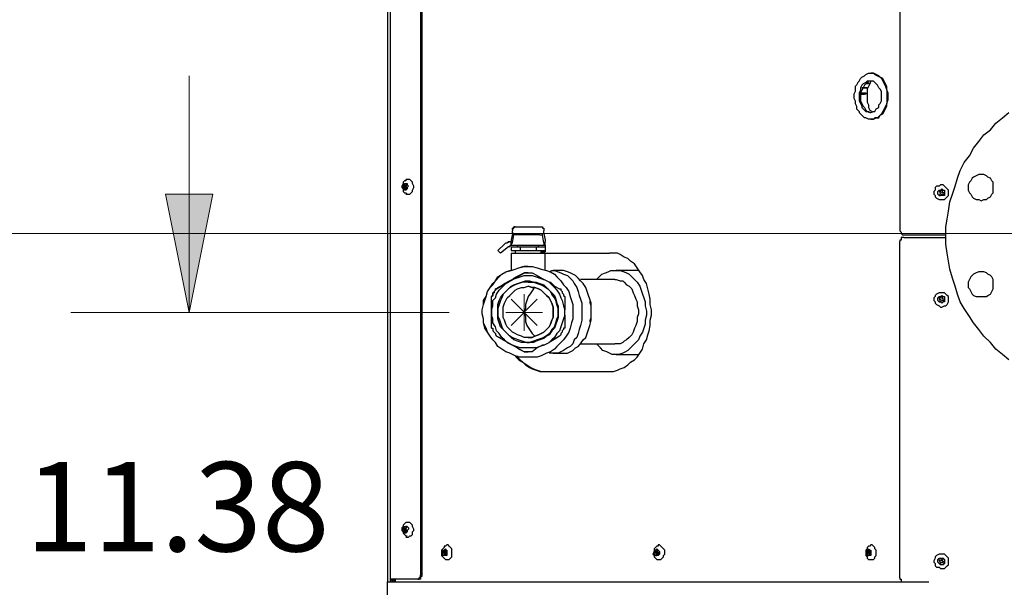
# Model space of a CAD drawing. Units: inches. Extents: x 0.5 to 10.7, y 1.8 to 6.7.
# Drawn here: x 4.7 to 5.7, y 3 to 3.6 of the extents above; entities that cross this region are included whole.
import ezdxf

# ---------------------------------------------------------------- set-up
doc = ezdxf.new("R2010")
doc.units = ezdxf.units.IN
doc.header["$MEASUREMENT"] = 0
doc.layers.add('Layer 1', color=7, linetype='Continuous')

msp = doc.modelspace()

# ---------------------------------------------------------------- hatches: boundary and pattern name
at = {"layer": 'Layer 1', "true_color": 0xffffff}
h = msp.add_hatch(color=7, dxfattribs=at)
h.dxf.hatch_style = 2
h.paths.add_polyline_path([(8.5486, 6.5444), (8.4236, 6.5194), (8.4236, 6.5694)])
h.paths.add_polyline_path([(8.8653, 6.5444), (8.9903, 6.5694), (8.9903, 6.5194)])
h.paths.add_polyline_path([(8.5486, 2.4986), (8.4236, 2.4736), (8.4236, 2.5236)])
h.paths.add_polyline_path([(9.0042, 2.4986), (9.1292, 2.5236), (9.1292, 2.4736)])
h.paths.add_polyline_path([(8.5486, 2.1542), (8.6736, 2.1792), (8.6736, 2.1292)])
h.paths.add_polyline_path([(9.8181, 2.1542), (9.6931, 2.1292), (9.6931, 2.1792)])
h.paths.add_polyline_path([(8.3014, 3.4542), (8.3264, 3.3292), (8.2764, 3.3292)])
h.paths.add_polyline_path([(8.3014, 2.7278), (8.2764, 2.8528), (8.3264, 2.8528)])
h.paths.add_polyline_path([(7.9611, 5.6597), (7.9861, 5.5347), (7.9361, 5.5347)])
h.paths.add_polyline_path([(7.9611, 2.7278), (7.9361, 2.8528), (7.9861, 2.8528)])
h.paths.add_polyline_path([(10.5944, 5.3444), (10.6194, 5.2194), (10.5694, 5.2194)])
h.paths.add_polyline_path([(10.5944, 2.7278), (10.5694, 2.8528), (10.6194, 2.8528)])
h.paths.add_polyline_path([(10.2625, 3.8611), (10.2875, 3.7361), (10.2375, 3.7361)])
h.paths.add_polyline_path([(10.2625, 2.7278), (10.2375, 2.8528), (10.2875, 2.8528)])
h.paths.add_polyline_path([(4.8569, 2.9333), (4.8819, 2.8083), (4.8319, 2.8083)])
h.paths.add_polyline_path([(4.8569, 3.3389), (4.8319, 3.4639), (4.8819, 3.4639)])
h.paths.add_polyline_path([(4.4236, 2.9333), (4.4486, 2.8083), (4.3986, 2.8083)])
h.paths.add_polyline_path([(4.4236, 3.4222), (4.3986, 3.5472), (4.4486, 3.5472)])
h.paths.add_polyline_path([(4.1611, 2.9333), (4.1361, 3.0583), (4.1861, 3.0583)])
h.paths.add_polyline_path([(4.1611, 5.2), (4.1861, 5.075), (4.1361, 5.075)])

# ---------------------------------------------------------------- linework, layer by layer
at = {"layer": 'Layer 1', "color": 7, "lineweight": 25, "true_color": 0xffffff}
for points in [[(5.0667, 5.7083), (5.0667, 3.0542)], [(5.0694, 5.7069), (5.0694, 3.0569)], [(5.1014, 5.4056), (5.1014, 3.0611)], [(5.1028, 5.4028), (5.1028, 3.0611)], [(5.6083, 4.3042), (5.6083, 3.425)], [(5.5653, 3.5833), (5.5667, 3.5861), (5.5681, 3.5875), (5.5708, 3.5889), (5.5722, 3.5903), (5.575, 3.5917), (5.5778, 3.5917), (5.5806, 3.5917), (5.5819, 3.5903), (5.5847, 3.5889), (5.5875, 3.5875), (5.5889, 3.5861), (5.5903, 3.5833), (5.5917, 3.5806), (5.5931, 3.5778), (5.5944, 3.5736), (5.5944, 3.5708), (5.5944, 3.5667), (5.5944, 3.5639), (5.5944, 3.5597), (5.5931, 3.5569), (5.5917, 3.5542), (5.5903, 3.5514), (5.5889, 3.5486), (5.5875, 3.5472), (5.5847, 3.5444), (5.5819, 3.5444), (5.5806, 3.5431), (5.5778, 3.5431), (5.575, 3.5431), (5.5722, 3.5444), (5.5708, 3.5444), (5.5681, 3.5472), (5.5667, 3.5486), (5.5653, 3.55)], [(5.5792, 3.5917), (5.5778, 3.5917)], [(5.5944, 3.5569), (5.5944, 3.5597), (5.5958, 3.5639), (5.5958, 3.5667), (5.5958, 3.5708), (5.5944, 3.5736), (5.5944, 3.5778), (5.5931, 3.5806), (5.5917, 3.5833), (5.5903, 3.5861), (5.5875, 3.5875), (5.5861, 3.5889), (5.5833, 3.5903), (5.5806, 3.5917), (5.5792, 3.5917)], [(5.5653, 3.5833), (5.5639, 3.5819), (5.5625, 3.5792), (5.5611, 3.5778)], [(5.5875, 3.5597), (5.5889, 3.5625), (5.5889, 3.5653), (5.5889, 3.5694), (5.5889, 3.5722), (5.5875, 3.575), (5.5861, 3.5764), (5.5847, 3.5792), (5.5833, 3.5806), (5.5819, 3.5819), (5.5806, 3.5833), (5.5778, 3.5833), (5.5764, 3.5833), (5.5736, 3.5833), (5.5722, 3.5819), (5.5694, 3.5806), (5.5681, 3.5792), (5.5667, 3.5764), (5.5667, 3.5736), (5.5653, 3.5708), (5.5653, 3.5681), (5.5653, 3.5653), (5.5653, 3.5625), (5.5667, 3.5597), (5.5681, 3.5569), (5.5681, 3.5556), (5.5708, 3.5528), (5.5722, 3.5514), (5.5736, 3.5514), (5.5764, 3.55), (5.5778, 3.55), (5.5806, 3.5514), (5.5819, 3.5514), (5.5833, 3.5542), (5.5861, 3.5556), (5.5861, 3.5583), (5.5875, 3.5597)], [(5.5778, 3.5833), (5.5778, 3.5833), (5.575, 3.5833), (5.5736, 3.5819), (5.5722, 3.5806), (5.5708, 3.5792), (5.5694, 3.5764), (5.5681, 3.5736), (5.5667, 3.5708), (5.5667, 3.5681), (5.5667, 3.5653), (5.5667, 3.5625), (5.5681, 3.5597), (5.5694, 3.5569), (5.5708, 3.5556), (5.5722, 3.5528), (5.5736, 3.5514), (5.575, 3.5514), (5.5778, 3.55)], [(5.5722, 3.5819), (5.575, 3.5819)], [(5.5792, 3.5833), (5.5778, 3.5833), (5.5764, 3.5806), (5.575, 3.5778), (5.5736, 3.575), (5.5736, 3.5708), (5.5736, 3.5681), (5.5736, 3.5653), (5.5736, 3.5611), (5.575, 3.5583), (5.575, 3.5556), (5.5764, 3.5528), (5.5792, 3.5514), (5.5792, 3.55)], [(5.575, 3.5819), (5.5736, 3.5819)], [(5.575, 3.5819), (5.575, 3.5819), (5.575, 3.5806)], [(5.575, 3.5819), (5.575, 3.5819)], [(5.5611, 3.5778), (5.5611, 3.575), (5.5611, 3.5722), (5.5597, 3.5694), (5.5597, 3.5653), (5.5611, 3.5625), (5.5611, 3.5597), (5.5625, 3.5569), (5.5625, 3.5542), (5.5653, 3.5514), (5.5653, 3.55)], [(5.5667, 3.5708), (5.5722, 3.5708)], [(5.5681, 3.5764), (5.5722, 3.5764)], [(5.5722, 3.5764), (5.5681, 3.5764)], [(5.5722, 3.5764), (5.5708, 3.5764)], [(5.5708, 3.5708), (5.5708, 3.5708), (5.5708, 3.5694)], [(5.575, 3.5806), (5.5722, 3.5806)], [(5.5722, 3.5764), (5.5722, 3.5764)], [(5.5722, 3.5708), (5.5722, 3.5708), (5.5722, 3.5694)], [(5.5722, 3.5694), (5.5667, 3.5694)], [(5.5667, 3.5694), (5.5708, 3.5694)], [(5.5792, 3.5431), (5.5792, 3.5431), (5.5806, 3.5431), (5.5833, 3.5444), (5.5861, 3.5444), (5.5875, 3.5472), (5.5903, 3.5486), (5.5917, 3.5514), (5.5931, 3.5542), (5.5944, 3.5569)], [(5.5778, 3.5431), (5.5792, 3.5431)], [(5.6569, 3.4194), (5.6569, 3.4292), (5.6583, 3.4375), (5.6597, 3.4458), (5.6611, 3.4556), (5.6639, 3.4639), (5.6667, 3.4722), (5.6694, 3.4806), (5.6722, 3.4889), (5.6764, 3.4972), (5.6819, 3.5042), (5.6861, 3.5125), (5.6917, 3.5194), (5.6972, 3.5264), (5.7042, 3.5319), (5.7097, 3.5389), (5.7167, 3.5444), (5.7236, 3.55)], [(5.0861, 3.4792), (5.0861, 3.4778), (5.0847, 3.4778), (5.0833, 3.4764), (5.0833, 3.475), (5.0819, 3.4722), (5.0819, 3.4708), (5.0833, 3.4694), (5.0833, 3.4667), (5.0847, 3.4653), (5.0861, 3.4653), (5.0875, 3.4639)], [(5.0931, 3.4681), (5.0944, 3.4708), (5.0944, 3.4722), (5.0931, 3.475), (5.0931, 3.4764), (5.0917, 3.4778), (5.0903, 3.4792), (5.0889, 3.4792), (5.0875, 3.4792), (5.0861, 3.4792)], [(5.6847, 3.4611), (5.6861, 3.4597), (5.6889, 3.4583), (5.6917, 3.4583), (5.6944, 3.4569), (5.6972, 3.4583), (5.7, 3.4583), (5.7014, 3.4597), (5.7042, 3.4611), (5.7056, 3.4639), (5.7069, 3.4653), (5.7069, 3.4681), (5.7069, 3.4708), (5.7069, 3.4736), (5.7069, 3.4764), (5.7056, 3.4778), (5.7042, 3.4806), (5.7014, 3.4819), (5.7, 3.4833), (5.6972, 3.4847), (5.6944, 3.4847), (5.6917, 3.4847), (5.6889, 3.4833), (5.6861, 3.4819), (5.6847, 3.4806), (5.6833, 3.4778), (5.6819, 3.4764), (5.6806, 3.4736), (5.6806, 3.4708), (5.6806, 3.4681), (5.6819, 3.4653), (5.6833, 3.4639), (5.6847, 3.4611)], [(5.0875, 3.4708), (5.0875, 3.4694), (5.0861, 3.4681), (5.0847, 3.4681), (5.0847, 3.4694), (5.0833, 3.4708), (5.0833, 3.4722), (5.0833, 3.4736), (5.0847, 3.4736), (5.0847, 3.475), (5.0861, 3.475), (5.0875, 3.475), (5.0875, 3.4736), (5.0889, 3.4722), (5.0875, 3.4708)], [(5.0847, 3.4736), (5.0833, 3.4722)], [(5.0847, 3.4722), (5.0833, 3.4722)], [(5.0833, 3.4722), (5.0847, 3.4708)], [(5.0861, 3.4722), (5.0847, 3.4736)], [(5.0847, 3.4722), (5.0861, 3.4722)], [(5.0861, 3.4708), (5.0847, 3.4722)], [(5.0861, 3.4708), (5.0847, 3.4708)], [(5.0847, 3.4708), (5.0847, 3.4694)], [(5.0861, 3.4694), (5.0847, 3.4694)], [(5.0847, 3.4694), (5.0861, 3.4681)], [(5.0875, 3.4736), (5.0861, 3.475)], [(5.0861, 3.475), (5.0861, 3.4722)], [(5.0861, 3.4722), (5.0875, 3.4736)], [(5.0861, 3.4722), (5.0861, 3.4722)], [(5.0875, 3.4708), (5.0861, 3.4722)], [(5.0861, 3.4708), (5.0861, 3.4708)], [(5.0875, 3.4708), (5.0861, 3.4708)], [(5.0861, 3.4708), (5.0875, 3.4694)], [(5.0861, 3.4681), (5.0861, 3.4708)], [(5.0861, 3.4639), (5.0875, 3.4639), (5.0889, 3.4639), (5.0903, 3.4639), (5.0917, 3.4653), (5.0931, 3.4667), (5.0931, 3.4681)], [(5.0875, 3.4708), (5.0875, 3.4708)], [(5.0875, 3.4694), (5.0875, 3.4708)], [(5.6458, 3.4681), (5.6444, 3.4667), (5.6444, 3.4639), (5.6458, 3.4625), (5.6458, 3.4611), (5.6472, 3.4597), (5.65, 3.4583), (5.6514, 3.4583), (5.6528, 3.4583), (5.6556, 3.4583), (5.6569, 3.4597), (5.6583, 3.4611), (5.6597, 3.4625), (5.6597, 3.4639), (5.6597, 3.4667), (5.6597, 3.4681), (5.6583, 3.4694), (5.6569, 3.4708), (5.6556, 3.4722), (5.6542, 3.4736), (5.6514, 3.4736), (5.65, 3.4722), (5.6472, 3.4722), (5.6458, 3.4708), (5.6458, 3.4681)], [(5.6486, 3.4667), (5.65, 3.4681), (5.6514, 3.4681), (5.6528, 3.4694), (5.6542, 3.4681), (5.6556, 3.4681), (5.6556, 3.4667), (5.6556, 3.4653), (5.6556, 3.4639), (5.6556, 3.4625), (5.6542, 3.4625), (5.6528, 3.4625), (5.6514, 3.4625), (5.65, 3.4625), (5.6486, 3.4639), (5.6486, 3.4653), (5.6486, 3.4667)], [(5.6528, 3.4681), (5.6514, 3.4667)], [(5.6542, 3.4681), (5.6528, 3.4681)], [(5.6528, 3.4653), (5.6542, 3.4681)], [(5.65, 3.4667), (5.65, 3.4667)], [(5.6514, 3.4667), (5.65, 3.4667)], [(5.65, 3.4667), (5.6514, 3.4653)], [(5.6514, 3.4653), (5.65, 3.4625)], [(5.65, 3.4625), (5.6514, 3.4625)], [(5.6514, 3.4625), (5.6528, 3.4639)], [(5.6556, 3.4653), (5.6528, 3.4653)], [(5.6528, 3.4639), (5.6556, 3.4639)], [(5.6556, 3.4639), (5.6556, 3.4653)], [(5.1986, 3.4264), (5.1986, 3.4264), (5.1986, 3.4278), (5.2, 3.4278), (5.2, 3.4292), (5.2014, 3.4292)], [(5.2014, 3.4292), (5.2014, 3.4292), (5.2, 3.4292), (5.2, 3.4278), (5.1986, 3.4278), (5.1986, 3.4264)], [(5.1986, 3.4264), (5.1986, 3.425)], [(5.2014, 3.4292), (5.2014, 3.4292)], [(5.2014, 3.4292), (5.2028, 3.4292), (5.2042, 3.4292), (5.2056, 3.4292), (5.2083, 3.4292), (5.2097, 3.4292), (5.2125, 3.4292), (5.2153, 3.4292), (5.2181, 3.4292), (5.2208, 3.4292), (5.2222, 3.4292), (5.225, 3.4292), (5.2264, 3.4292), (5.2278, 3.4292)], [(5.2278, 3.4292), (5.2292, 3.4292), (5.2306, 3.4292), (5.2306, 3.4278), (5.2319, 3.4278), (5.2319, 3.4264)], [(5.2319, 3.4264), (5.2319, 3.425)], [(5.1986, 3.4222), (5.1972, 3.4153)], [(5.1972, 3.4153), (5.1972, 3.4139)], [(5.2014, 3.4208), (5.2014, 3.4208), (5.2, 3.4208), (5.2, 3.4222), (5.1986, 3.4222), (5.1986, 3.4236), (5.1986, 3.425)], [(5.2014, 3.4208), (5.2014, 3.4208), (5.2, 3.4208), (5.2, 3.4222), (5.1986, 3.4222), (5.1986, 3.4236), (5.1986, 3.425)], [(5.1986, 3.4125), (5.2, 3.4208)], [(5.2014, 3.4208), (5.2014, 3.4208)], [(5.2278, 3.4208), (5.2278, 3.4208), (5.2264, 3.4208), (5.225, 3.4208), (5.2222, 3.4208), (5.2208, 3.4208), (5.2181, 3.4208), (5.2153, 3.4208), (5.2125, 3.4208), (5.2097, 3.4208), (5.2083, 3.4208), (5.2056, 3.4208), (5.2042, 3.4208), (5.2028, 3.4208), (5.2014, 3.4208)], [(5.2278, 3.4208), (5.2292, 3.4208), (5.2306, 3.4208), (5.2306, 3.4222), (5.2319, 3.4222), (5.2319, 3.4236), (5.2319, 3.425)], [(5.2319, 3.4125), (5.2306, 3.4208)], [(5.2319, 3.4222), (5.2333, 3.4153)], [(5.2333, 3.4153), (5.2333, 3.4139)], [(5.6083, 3.425), (5.6083, 3.425), (5.6097, 3.4236), (5.6097, 3.4222), (5.6111, 3.4208), (5.6125, 3.4208)], [(5.6125, 3.4181), (5.6111, 3.4181), (5.6097, 3.4181), (5.6097, 3.4167), (5.6097, 3.4153), (5.6083, 3.4153), (5.6083, 3.4139)], [(5.6125, 3.4208), (5.6333, 3.4208)], [(5.6125, 3.4181), (5.6333, 3.4181)], [(5.6333, 3.4208), (5.6347, 3.4208), (5.6361, 3.4208)], [(5.6333, 3.4181), (5.6347, 3.4181), (5.6361, 3.4181)], [(5.6361, 3.4208), (5.6569, 3.4208)], [(5.6361, 3.4181), (5.6569, 3.4181)], [(5.7236, 3.2889), (5.7167, 3.2944), (5.7097, 3.3), (5.7042, 3.3069), (5.6972, 3.3139), (5.6917, 3.3208), (5.6861, 3.3278), (5.6819, 3.3347), (5.6764, 3.3431), (5.6722, 3.35), (5.6694, 3.3583), (5.6667, 3.3667), (5.6639, 3.375), (5.6611, 3.3847), (5.6597, 3.3931), (5.6583, 3.4014), (5.6569, 3.4111), (5.6569, 3.4194)], [(5.1833, 3.4042), (5.1903, 3.4111)], [(5.1833, 3.4042), (5.1903, 3.4111)], [(5.1944, 3.4083), (5.1861, 3.4014)], [(5.1903, 3.4111), (5.1917, 3.4125), (5.1931, 3.4125), (5.1944, 3.4139), (5.1958, 3.4139), (5.1972, 3.4139)], [(5.1903, 3.4111), (5.1917, 3.4125), (5.1931, 3.4125), (5.1958, 3.4139), (5.1972, 3.4139)], [(5.1972, 3.4097), (5.1958, 3.4097), (5.1958, 3.4083), (5.1944, 3.4083)], [(5.1972, 3.4139), (5.1972, 3.4139)], [(5.1972, 3.4097), (5.1972, 3.4139)], [(5.1972, 3.4097), (5.1972, 3.4139)], [(5.1972, 3.4139), (5.1972, 3.4139)], [(5.1986, 3.4125), (5.1972, 3.4111), (5.1972, 3.4097)], [(5.1972, 3.4097), (5.1972, 3.4097)], [(5.1972, 3.4097), (5.1972, 3.4097)], [(5.2333, 3.4097), (5.1972, 3.4097)], [(5.1972, 3.4083), (5.2069, 3.4083)], [(5.1972, 3.4083), (5.1972, 3.4042)], [(5.2042, 3.4097), (5.2042, 3.4083)], [(5.2069, 3.4083), (5.2236, 3.4083)], [(5.2069, 3.4083), (5.2069, 3.4042)], [(5.2236, 3.4083), (5.2333, 3.4083)], [(5.2236, 3.4083), (5.2236, 3.4042)], [(5.2264, 3.4083), (5.2264, 3.4097)], [(5.2319, 3.4125), (5.2319, 3.4111), (5.2333, 3.4097)], [(5.2333, 3.4097), (5.2333, 3.4139)], [(5.2333, 3.4097), (5.2333, 3.4097), (5.2333, 3.4083)], [(5.2333, 3.4097), (5.2333, 3.4097)], [(5.2333, 3.4083), (5.2333, 3.4028)], [(5.2333, 3.4083), (5.2333, 3.4042)], [(5.6083, 3.0583), (5.6083, 3.4139)], [(5.1861, 3.4014), (5.1833, 3.4042)], [(5.1861, 3.4014), (5.1833, 3.4042)], [(5.1833, 3.4042), (5.1833, 3.4042)], [(5.1861, 3.4014), (5.1861, 3.4014)], [(5.1972, 3.4042), (5.2069, 3.4042)], [(5.1972, 3.4014), (5.1972, 3.4014), (5.1986, 3.4014), (5.2014, 3.4014), (5.2028, 3.4014), (5.2056, 3.4014), (5.2083, 3.4014), (5.2111, 3.4014), (5.2139, 3.4014), (5.2167, 3.4014), (5.2194, 3.4014), (5.2222, 3.4014), (5.225, 3.4014), (5.2278, 3.4014), (5.2292, 3.4014), (5.2319, 3.4014), (5.2333, 3.4014)], [(5.1972, 3.4014), (5.1972, 3.3833)], [(5.2014, 3.4042), (5.2014, 3.4014)], [(5.2069, 3.4042), (5.2236, 3.4042)], [(5.2236, 3.4042), (5.2333, 3.4042)], [(5.2292, 3.4014), (5.2292, 3.4042)], [(5.2292, 3.4028), (5.2333, 3.4028)], [(5.2319, 3.4014), (5.2306, 3.4014)], [(5.2333, 3.4014), (5.2319, 3.4014)], [(5.2319, 3.4014), (5.3014, 3.4014)], [(5.2333, 3.3833), (5.2333, 3.4014)], [(5.3014, 3.2764), (5.3056, 3.2764), (5.3097, 3.2778), (5.3125, 3.2792), (5.3167, 3.2806), (5.3208, 3.2833), (5.3236, 3.2861), (5.3278, 3.2889), (5.3306, 3.2917), (5.3333, 3.2958), (5.3361, 3.3), (5.3375, 3.3056), (5.3403, 3.3097), (5.3417, 3.3153), (5.3431, 3.3194), (5.3444, 3.325), (5.3444, 3.3306), (5.3458, 3.3361), (5.3458, 3.3417), (5.3444, 3.3472), (5.3444, 3.3528), (5.3431, 3.3583), (5.3417, 3.3639), (5.3403, 3.3694), (5.3375, 3.3736), (5.3361, 3.3778), (5.3333, 3.3819), (5.3306, 3.3861), (5.3278, 3.3903), (5.3236, 3.3931), (5.3208, 3.3958), (5.3167, 3.3972), (5.3125, 3.4), (5.3097, 3.4014), (5.3056, 3.4014), (5.3014, 3.4014)], [(5.2153, 3.2917), (5.2097, 3.2917), (5.2056, 3.2917), (5.2014, 3.2931), (5.1958, 3.2958), (5.1917, 3.2972), (5.1875, 3.3), (5.1833, 3.3028), (5.1806, 3.3069), (5.1778, 3.3097), (5.175, 3.3139), (5.1722, 3.3181), (5.1694, 3.3222), (5.1681, 3.3278), (5.1681, 3.3319), (5.1667, 3.3375), (5.1667, 3.3417), (5.1681, 3.3472), (5.1694, 3.3514), (5.1708, 3.3556), (5.1722, 3.3611), (5.175, 3.3653), (5.1778, 3.3694), (5.1806, 3.3722), (5.1847, 3.3764), (5.1875, 3.3792), (5.1917, 3.3819), (5.1972, 3.3833), (5.2014, 3.3847), (5.2056, 3.3861), (5.2111, 3.3875)], [(5.2153, 3.3875), (5.2194, 3.3875), (5.225, 3.3861), (5.2292, 3.3847), (5.2347, 3.3833), (5.2389, 3.3819), (5.2431, 3.3792), (5.2458, 3.3764), (5.25, 3.3722), (5.2528, 3.3681), (5.2556, 3.3653), (5.2583, 3.3611), (5.2597, 3.3556), (5.2611, 3.3514), (5.2625, 3.3472), (5.2625, 3.3417), (5.2625, 3.3375), (5.2625, 3.3319), (5.2611, 3.3278), (5.2597, 3.3222), (5.2583, 3.3181), (5.2556, 3.3139), (5.2528, 3.3097), (5.25, 3.3069), (5.2458, 3.3028), (5.2431, 3.3), (5.2389, 3.2972), (5.2347, 3.2958), (5.2292, 3.2931), (5.225, 3.2917), (5.2194, 3.2917), (5.2153, 3.2917), (5.2097, 3.2917), (5.2056, 3.2917), (5.2014, 3.2931), (5.1958, 3.2958), (5.1917, 3.2972), (5.1875, 3.3), (5.1833, 3.3028), (5.1806, 3.3069), (5.1778, 3.3097), (5.175, 3.3139), (5.1722, 3.3181), (5.1708, 3.3222), (5.1681, 3.3278), (5.1681, 3.3319), (5.1667, 3.3375), (5.1667, 3.3417), (5.1681, 3.3472), (5.1681, 3.3514), (5.1708, 3.3556), (5.1722, 3.3611), (5.175, 3.3653), (5.1778, 3.3681), (5.1806, 3.3722), (5.1833, 3.3764), (5.1875, 3.3792), (5.1917, 3.3819), (5.1958, 3.3833), (5.2014, 3.3847), (5.2056, 3.3861), (5.2097, 3.3875), (5.2153, 3.3875)], [(5.2153, 3.3875), (5.2139, 3.3875), (5.2125, 3.3875), (5.2111, 3.3875)], [(5.2153, 3.3875), (5.2153, 3.3875)], [(5.3319, 3.3847), (5.3306, 3.3833)], [(5.1819, 3.3639), (5.2111, 3.3806)], [(5.1986, 3.3736), (5.1931, 3.3708)], [(5.1986, 3.3736), (5.2, 3.375), (5.2028, 3.3764), (5.2056, 3.3778), (5.2083, 3.3792), (5.2111, 3.3806)], [(5.1986, 3.3736), (5.2028, 3.375), (5.2069, 3.3764), (5.2111, 3.3778), (5.2153, 3.3778), (5.2194, 3.3778), (5.2236, 3.3764), (5.2278, 3.375), (5.2319, 3.3736)], [(5.2153, 3.3806), (5.2139, 3.3806), (5.2125, 3.3806), (5.2111, 3.3806)], [(5.2111, 3.3806), (5.2111, 3.3806), (5.2125, 3.3806), (5.2139, 3.3806), (5.2153, 3.3806), (5.2167, 3.3806), (5.2181, 3.3806), (5.2194, 3.3806)], [(5.2111, 3.3806), (5.2111, 3.3806)], [(5.2153, 3.3806), (5.2153, 3.3806)], [(5.2194, 3.3806), (5.225, 3.3778), (5.2319, 3.3736)], [(5.2375, 3.3708), (5.2319, 3.3736)], [(5.2375, 3.3819), (5.2375, 3.3819), (5.2403, 3.3833), (5.2431, 3.3833), (5.2472, 3.3819), (5.25, 3.3806), (5.2528, 3.3792), (5.2569, 3.3778), (5.2597, 3.375), (5.2625, 3.3722), (5.2639, 3.3694), (5.2667, 3.3653), (5.2681, 3.3611), (5.2694, 3.3569), (5.2708, 3.3528), (5.2722, 3.3486), (5.2722, 3.3444), (5.2722, 3.3389), (5.2722, 3.3347), (5.2722, 3.3306), (5.2708, 3.325), (5.2694, 3.3208), (5.2681, 3.3167), (5.2667, 3.3125), (5.2639, 3.3097), (5.2625, 3.3056), (5.2597, 3.3028), (5.2569, 3.3014), (5.2528, 3.2986), (5.25, 3.2972), (5.2472, 3.2958), (5.2431, 3.2958), (5.2403, 3.2958), (5.2375, 3.2958)], [(5.2514, 3.3833), (5.2417, 3.3833)], [(5.2514, 3.2958), (5.2528, 3.2958), (5.2569, 3.2958), (5.2597, 3.2972), (5.2625, 3.2986), (5.2653, 3.3014), (5.2681, 3.3028), (5.2708, 3.3056), (5.2736, 3.3097), (5.2764, 3.3125), (5.2778, 3.3167), (5.2792, 3.3208), (5.2806, 3.325), (5.2819, 3.3306), (5.2819, 3.3347), (5.2819, 3.3389), (5.2819, 3.3444), (5.2819, 3.3486), (5.2806, 3.3528), (5.2792, 3.3569), (5.2778, 3.3611), (5.2764, 3.3653), (5.2736, 3.3694), (5.2708, 3.3722), (5.2681, 3.375), (5.2653, 3.3778), (5.2625, 3.3792), (5.2597, 3.3806), (5.2569, 3.3819), (5.2528, 3.3833), (5.2514, 3.3833)], [(5.3069, 3.3736), (5.2708, 3.3736)], [(5.2875, 3.3736), (5.2875, 3.3736), (5.2903, 3.3764), (5.2931, 3.3792), (5.2972, 3.3806), (5.3, 3.3819), (5.3028, 3.3833), (5.3069, 3.3833), (5.3097, 3.3833), (5.3125, 3.3833), (5.3167, 3.3819), (5.3194, 3.3806), (5.3222, 3.3792), (5.325, 3.3764), (5.3278, 3.3736), (5.3306, 3.3708), (5.3333, 3.3667), (5.3347, 3.3625), (5.3361, 3.3583), (5.3375, 3.3542), (5.3389, 3.35), (5.3389, 3.3458), (5.3403, 3.3403), (5.3403, 3.3361), (5.3389, 3.3306), (5.3389, 3.3264), (5.3375, 3.3222), (5.3361, 3.3181), (5.3333, 3.3139), (5.3319, 3.3097), (5.3292, 3.3069), (5.3264, 3.3042), (5.3236, 3.3014), (5.3208, 3.2986), (5.3181, 3.2972), (5.3153, 3.2958), (5.3111, 3.2944), (5.3083, 3.2944)], [(5.3069, 3.3736), (5.3083, 3.3736), (5.3125, 3.3722), (5.3153, 3.3722), (5.3167, 3.3708), (5.3194, 3.3681), (5.3222, 3.3667), (5.325, 3.3639), (5.3264, 3.3597), (5.3278, 3.3569), (5.3292, 3.3528), (5.3306, 3.35), (5.3306, 3.3458), (5.3319, 3.3417), (5.3319, 3.3375), (5.3306, 3.3333), (5.3306, 3.3292), (5.3292, 3.325), (5.3278, 3.3222), (5.3264, 3.3181), (5.325, 3.3153), (5.3222, 3.3125), (5.3194, 3.3097), (5.3167, 3.3083), (5.3153, 3.3069), (5.3125, 3.3056), (5.3083, 3.3056), (5.3069, 3.3056)], [(5.3319, 3.3833), (5.3083, 3.3833)], [(5.3083, 3.3736), (5.3083, 3.3736)], [(5.6944, 3.3556), (5.6972, 3.3556), (5.7, 3.3556), (5.7014, 3.3569), (5.7042, 3.3583), (5.7056, 3.3611), (5.7069, 3.3639), (5.7069, 3.3653), (5.7069, 3.3681), (5.7069, 3.3708), (5.7069, 3.3736), (5.7056, 3.3764), (5.7042, 3.3778), (5.7014, 3.3792), (5.7, 3.3806), (5.6972, 3.3819), (5.6944, 3.3819), (5.6917, 3.3819), (5.6889, 3.3806), (5.6861, 3.3792), (5.6847, 3.3778), (5.6833, 3.3764), (5.6819, 3.3736), (5.6806, 3.3708), (5.6806, 3.3681), (5.6806, 3.3653), (5.6819, 3.3639), (5.6833, 3.3611), (5.6847, 3.3583), (5.6861, 3.3569), (5.6889, 3.3556), (5.6917, 3.3556), (5.6944, 3.3556)], [(5.1764, 3.3417), (5.1778, 3.3458), (5.1778, 3.3514), (5.1806, 3.3542), (5.1819, 3.3583), (5.1847, 3.3625), (5.1875, 3.3653), (5.1903, 3.3681), (5.1931, 3.3708)], [(5.1819, 3.3639), (5.1806, 3.3639), (5.1806, 3.3625), (5.1792, 3.3611), (5.1792, 3.3597), (5.1778, 3.3597), (5.1778, 3.3583), (5.1778, 3.3569), (5.1764, 3.3556)], [(5.1764, 3.3556), (5.1778, 3.3569), (5.1778, 3.3583), (5.1778, 3.3597), (5.1792, 3.3597), (5.1792, 3.3611), (5.1806, 3.3625), (5.1806, 3.3639), (5.1819, 3.3639)], [(5.1819, 3.3639), (5.1833, 3.3653), (5.1861, 3.3667), (5.1903, 3.3694), (5.1931, 3.3708)], [(5.1819, 3.3639), (5.1819, 3.3639)], [(5.1833, 3.3389), (5.1833, 3.3431), (5.1833, 3.3472), (5.1847, 3.3514), (5.1861, 3.3542), (5.1889, 3.3583), (5.1917, 3.3611), (5.1944, 3.3639), (5.1972, 3.3667), (5.2, 3.3681), (5.2042, 3.3694), (5.2083, 3.3708), (5.2125, 3.3722), (5.2167, 3.3722), (5.2208, 3.3708), (5.2236, 3.3708), (5.2278, 3.3694), (5.2319, 3.3681), (5.2347, 3.3653), (5.2375, 3.3625), (5.2403, 3.3597), (5.2431, 3.3569), (5.2444, 3.3528), (5.2458, 3.3486), (5.2472, 3.3458), (5.2472, 3.3417), (5.2472, 3.3375), (5.2472, 3.3333), (5.2458, 3.3292), (5.2444, 3.3264), (5.2431, 3.3222), (5.2403, 3.3194), (5.2375, 3.3153), (5.2347, 3.3139), (5.2319, 3.3111), (5.2278, 3.3097), (5.2236, 3.3083), (5.2208, 3.3069), (5.2167, 3.3069), (5.2125, 3.3069), (5.2083, 3.3069), (5.2042, 3.3083), (5.2, 3.3097), (5.1972, 3.3125), (5.1944, 3.3153), (5.1917, 3.3181), (5.1889, 3.3208), (5.1861, 3.3236), (5.1847, 3.3278), (5.1833, 3.3319), (5.1833, 3.3347), (5.1833, 3.3389)], [(5.2472, 3.3389), (5.2472, 3.3431), (5.2458, 3.3472), (5.2444, 3.3514), (5.2431, 3.3542), (5.2403, 3.3583), (5.2389, 3.3611), (5.2361, 3.3639), (5.2319, 3.3667), (5.2292, 3.3681), (5.225, 3.3694), (5.2208, 3.3708), (5.2167, 3.3708), (5.2139, 3.3708), (5.2097, 3.3708), (5.2056, 3.3694), (5.2014, 3.3681), (5.1986, 3.3667), (5.1944, 3.3639), (5.1917, 3.3611), (5.1889, 3.3583), (5.1875, 3.3542), (5.1861, 3.3514), (5.1847, 3.3472), (5.1833, 3.3431), (5.1833, 3.3389), (5.1833, 3.3347), (5.1847, 3.3319), (5.1861, 3.3278), (5.1875, 3.3236), (5.1889, 3.3208), (5.1917, 3.3181), (5.1944, 3.3153), (5.1986, 3.3125), (5.2014, 3.3111), (5.2056, 3.3097), (5.2097, 3.3083), (5.2139, 3.3069), (5.2167, 3.3069), (5.2208, 3.3083), (5.225, 3.3097), (5.2292, 3.3111), (5.2319, 3.3125), (5.2361, 3.3153), (5.2389, 3.3181), (5.2403, 3.3208), (5.2431, 3.3236), (5.2444, 3.3278), (5.2458, 3.3319), (5.2472, 3.3347), (5.2472, 3.3389)], [(5.2153, 3.3667), (5.2194, 3.3653), (5.2222, 3.3653), (5.2264, 3.3639), (5.2292, 3.3625), (5.2319, 3.3597), (5.2347, 3.3569), (5.2375, 3.3542), (5.2389, 3.3514), (5.2403, 3.3486), (5.2417, 3.3444), (5.2417, 3.3417), (5.2417, 3.3375), (5.2417, 3.3333), (5.2403, 3.3306), (5.2389, 3.3264), (5.2375, 3.3236), (5.2347, 3.3208), (5.2319, 3.3181), (5.2292, 3.3167), (5.2264, 3.3153), (5.2222, 3.3139), (5.2194, 3.3125), (5.2153, 3.3125), (5.2111, 3.3125), (5.2083, 3.3139), (5.2042, 3.3153), (5.2014, 3.3167), (5.1986, 3.3181), (5.1958, 3.3208), (5.1931, 3.3236), (5.1917, 3.3264), (5.1903, 3.3306), (5.1889, 3.3333), (5.1889, 3.3375), (5.1889, 3.3417), (5.1889, 3.3444), (5.1903, 3.3486), (5.1917, 3.3514), (5.1931, 3.3542), (5.1958, 3.3569), (5.1986, 3.3597), (5.2014, 3.3625), (5.2042, 3.3639), (5.2083, 3.3653), (5.2111, 3.3653), (5.2153, 3.3667)], [(5.2222, 3.3653), (5.2208, 3.3639), (5.2181, 3.3597), (5.2153, 3.3556), (5.2139, 3.3514), (5.2125, 3.3472), (5.2125, 3.3431), (5.2111, 3.3389), (5.2125, 3.3347), (5.2125, 3.3292), (5.2139, 3.325), (5.2167, 3.3208), (5.2194, 3.3167), (5.2222, 3.3139)], [(5.2153, 3.3708), (5.2167, 3.3708), (5.2208, 3.3708), (5.225, 3.3694), (5.2292, 3.3681), (5.2319, 3.3667), (5.2361, 3.3639), (5.2389, 3.3611), (5.2403, 3.3583), (5.2431, 3.3542), (5.2444, 3.3514), (5.2458, 3.3472), (5.2472, 3.3431), (5.2472, 3.3389)], [(5.2153, 3.3125), (5.2194, 3.3125), (5.2222, 3.3139), (5.2264, 3.3153), (5.2292, 3.3167), (5.2319, 3.3181), (5.2347, 3.3208), (5.2375, 3.3236), (5.2389, 3.3264), (5.2403, 3.3306), (5.2417, 3.3333), (5.2417, 3.3375), (5.2417, 3.3417), (5.2417, 3.3444), (5.2403, 3.3486), (5.2389, 3.3514), (5.2375, 3.3542), (5.2347, 3.3569), (5.2319, 3.3597), (5.2292, 3.3625), (5.2264, 3.3639), (5.2222, 3.3653), (5.2194, 3.3653), (5.2153, 3.3667)], [(5.2375, 3.3708), (5.2389, 3.3708), (5.2431, 3.3667), (5.2486, 3.3639)], [(5.2375, 3.3708), (5.2403, 3.3681), (5.2431, 3.3653), (5.2458, 3.3625), (5.2486, 3.3583), (5.25, 3.3542), (5.2514, 3.3514), (5.2528, 3.3458), (5.2542, 3.3417)], [(5.2486, 3.3639), (5.25, 3.3639), (5.25, 3.3625), (5.2514, 3.3611), (5.2514, 3.3597), (5.2528, 3.3583), (5.2528, 3.3569), (5.2542, 3.3556)], [(5.1764, 3.3222), (5.1764, 3.3556)], [(5.1764, 3.3417), (5.1764, 3.3458), (5.1764, 3.3514), (5.1764, 3.3556)], [(5.1764, 3.3556), (5.1764, 3.3556)], [(5.2542, 3.3556), (5.2542, 3.3472), (5.2542, 3.3417)], [(5.6597, 3.35), (5.6597, 3.3514), (5.6597, 3.3542), (5.6597, 3.3556), (5.6583, 3.3569), (5.6569, 3.3583), (5.6556, 3.3597), (5.6542, 3.3597), (5.6514, 3.3597), (5.65, 3.3597), (5.6472, 3.3583), (5.6458, 3.3569), (5.6458, 3.3556), (5.6444, 3.3542), (5.6444, 3.3514), (5.6458, 3.35), (5.6458, 3.3486), (5.6472, 3.3472), (5.65, 3.3458), (5.6514, 3.3444), (5.6528, 3.3444), (5.6556, 3.3458), (5.6569, 3.3458), (5.6583, 3.3472), (5.6597, 3.35)], [(5.6556, 3.3514), (5.6556, 3.35), (5.6542, 3.35), (5.6528, 3.3486), (5.6514, 3.35), (5.65, 3.35), (5.6486, 3.3514), (5.6486, 3.3528), (5.6486, 3.3542), (5.65, 3.3556), (5.6514, 3.3556), (5.6528, 3.3569), (5.6542, 3.3556), (5.6556, 3.3556), (5.6556, 3.3542), (5.6556, 3.3528), (5.6556, 3.3514)], [(5.65, 3.3542), (5.65, 3.3528)], [(5.6514, 3.3542), (5.65, 3.3542)], [(5.6514, 3.3528), (5.65, 3.35)], [(5.65, 3.3528), (5.6514, 3.3528)], [(5.6528, 3.3556), (5.6514, 3.3542)], [(5.6528, 3.3528), (5.6542, 3.3556)], [(5.6542, 3.3556), (5.6528, 3.3556)], [(5.6556, 3.3528), (5.6528, 3.3528)], [(5.6556, 3.3514), (5.6556, 3.3528)], [(5.2806, 3.3292), (5.2806, 3.3292), (5.2819, 3.3333), (5.2819, 3.3375), (5.2819, 3.3417), (5.2819, 3.3458), (5.2806, 3.35)], [(5.65, 3.35), (5.6514, 3.35)], [(5.6514, 3.35), (5.6528, 3.3514)], [(5.6528, 3.3514), (5.6556, 3.3514)], [(5.1764, 3.3417), (5.1764, 3.3361)], [(5.1931, 3.3069), (5.1903, 3.3097), (5.1875, 3.3125), (5.1847, 3.3167), (5.1819, 3.3194), (5.1806, 3.3236), (5.1778, 3.3278), (5.1778, 3.3319), (5.1764, 3.3361)], [(5.1764, 3.3222), (5.1764, 3.3306), (5.1764, 3.3361)], [(5.2472, 3.3389), (5.2472, 3.3347), (5.2458, 3.3319), (5.2444, 3.3278), (5.2431, 3.3236), (5.2403, 3.3208), (5.2389, 3.3181), (5.2361, 3.3153), (5.2319, 3.3125), (5.2292, 3.3111), (5.225, 3.3097), (5.2208, 3.3083), (5.2167, 3.3069), (5.2153, 3.3069)], [(5.2542, 3.3361), (5.2528, 3.3319), (5.2514, 3.3278), (5.25, 3.3236), (5.2486, 3.3194), (5.2458, 3.3167), (5.2431, 3.3125), (5.2403, 3.3097), (5.2375, 3.3069)], [(5.2542, 3.3361), (5.2542, 3.3417)], [(5.2542, 3.3361), (5.2542, 3.3333), (5.2542, 3.3278), (5.2542, 3.3222)], [(5.1764, 3.3222), (5.1778, 3.3222), (5.1778, 3.3208), (5.1778, 3.3194), (5.1792, 3.3181), (5.1806, 3.3167), (5.1806, 3.3153), (5.1819, 3.3139)], [(5.1764, 3.3222), (5.1778, 3.3222), (5.1778, 3.3208), (5.1778, 3.3194), (5.1792, 3.3181), (5.1806, 3.3167), (5.1806, 3.3153), (5.1819, 3.3139)], [(5.1764, 3.3222), (5.1764, 3.3222)], [(5.2542, 3.3222), (5.2528, 3.3222), (5.2528, 3.3208), (5.2514, 3.3194), (5.2514, 3.3181), (5.25, 3.3167), (5.25, 3.3153), (5.2486, 3.3139)], [(5.2111, 3.2972), (5.1819, 3.3139)], [(5.1931, 3.3069), (5.1917, 3.3083), (5.1889, 3.3097), (5.1861, 3.3111), (5.1847, 3.3125), (5.1819, 3.3139)], [(5.1819, 3.3139), (5.1819, 3.3139)], [(5.2486, 3.3139), (5.2444, 3.3111), (5.2375, 3.3069)], [(5.1931, 3.3069), (5.1986, 3.3042)], [(5.2319, 3.3042), (5.2278, 3.3028), (5.2236, 3.3014), (5.2194, 3.3014), (5.2153, 3.3014), (5.2111, 3.3014), (5.2069, 3.3014), (5.2028, 3.3028), (5.1986, 3.3042)], [(5.2111, 3.2972), (5.2083, 3.2986), (5.2056, 3.3), (5.2014, 3.3028), (5.1986, 3.3042)], [(5.2319, 3.3042), (5.2306, 3.3042), (5.225, 3.3014), (5.2194, 3.2972)], [(5.2319, 3.3042), (5.2375, 3.3069)], [(5.2708, 3.3056), (5.3069, 3.3056)], [(5.3083, 3.2944), (5.3042, 3.2944), (5.3014, 3.2958), (5.2986, 3.2972), (5.2944, 3.2986), (5.2917, 3.3014), (5.2889, 3.3042), (5.2875, 3.3056)], [(5.3083, 3.3056), (5.3083, 3.3056)], [(5.2014, 3.2931), (5.2028, 3.2917), (5.2056, 3.2889), (5.2097, 3.2861), (5.2125, 3.2833), (5.2167, 3.2806), (5.2194, 3.2792), (5.2236, 3.2778), (5.2278, 3.2764), (5.2319, 3.2764)], [(5.2042, 3.2931), (5.2042, 3.2917), (5.2069, 3.2889), (5.2097, 3.2861), (5.2139, 3.2833), (5.2181, 3.2806), (5.2208, 3.2792), (5.225, 3.2778), (5.2292, 3.2764), (5.2333, 3.2764)], [(5.2111, 3.2972), (5.2111, 3.2972), (5.2125, 3.2972), (5.2139, 3.2972), (5.2153, 3.2972)], [(5.2194, 3.2972), (5.2194, 3.2972), (5.2181, 3.2972), (5.2167, 3.2972), (5.2153, 3.2972), (5.2139, 3.2972), (5.2125, 3.2972), (5.2111, 3.2972)], [(5.2111, 3.2972), (5.2111, 3.2972)], [(5.2153, 3.2972), (5.2153, 3.2972)], [(5.2153, 3.2917), (5.2153, 3.2917)], [(5.2417, 3.2958), (5.2514, 3.2958)], [(5.3083, 3.2944), (5.3319, 3.2944)], [(5.3306, 3.2944), (5.3319, 3.2944)], [(5.2319, 3.2764), (5.3014, 3.2764)], [(5.0861, 3.1167), (5.0861, 3.1167), (5.0847, 3.1153), (5.0833, 3.1139), (5.0833, 3.1125), (5.0819, 3.1111), (5.0819, 3.1083), (5.0833, 3.1069), (5.0833, 3.1056), (5.0847, 3.1042), (5.0861, 3.1028), (5.0875, 3.1028)], [(5.0931, 3.1069), (5.0944, 3.1083), (5.0944, 3.1097), (5.0931, 3.1125), (5.0931, 3.1139), (5.0917, 3.1153), (5.0903, 3.1167), (5.0889, 3.1167), (5.0875, 3.1167), (5.0861, 3.1167)], [(5.0875, 3.1083), (5.0875, 3.1069), (5.0861, 3.1056), (5.0847, 3.1056), (5.0847, 3.1069), (5.0833, 3.1083), (5.0833, 3.1097), (5.0833, 3.1111), (5.0847, 3.1125), (5.0861, 3.1125), (5.0875, 3.1125), (5.0889, 3.1111), (5.0889, 3.1097), (5.0875, 3.1083)], [(5.0847, 3.1111), (5.0833, 3.1097)], [(5.0847, 3.1097), (5.0833, 3.1097)], [(5.0833, 3.1097), (5.0847, 3.1097)], [(5.0847, 3.1097), (5.0861, 3.1111)], [(5.0861, 3.1097), (5.0847, 3.1111)], [(5.0861, 3.1097), (5.0847, 3.1097)], [(5.0861, 3.1097), (5.0847, 3.1097)], [(5.0847, 3.1097), (5.0847, 3.1069)], [(5.0861, 3.1069), (5.0847, 3.1069)], [(5.0847, 3.1069), (5.0861, 3.1069)], [(5.0875, 3.1125), (5.0861, 3.1125)], [(5.0861, 3.1097), (5.0875, 3.1125)], [(5.0861, 3.1125), (5.0861, 3.1097)], [(5.0861, 3.1097), (5.0861, 3.1097)], [(5.0861, 3.1083), (5.0861, 3.1097)], [(5.0875, 3.1083), (5.0861, 3.1097)], [(5.0875, 3.1083), (5.0861, 3.1083)], [(5.0861, 3.1083), (5.0875, 3.1083)], [(5.0861, 3.1069), (5.0861, 3.1083)], [(5.0861, 3.1014), (5.0875, 3.1014), (5.0889, 3.1014), (5.0903, 3.1028), (5.0917, 3.1028), (5.0931, 3.1042), (5.0931, 3.1069)], [(5.0875, 3.1083), (5.0875, 3.1083)], [(5.0875, 3.1083), (5.0875, 3.1083)], [(5.1347, 3.0819), (5.1347, 3.0833), (5.1347, 3.0861), (5.1347, 3.0875), (5.1347, 3.0889), (5.1333, 3.0903), (5.1319, 3.0917), (5.1306, 3.0931), (5.1292, 3.0931), (5.1278, 3.0917)], [(5.3583, 3.0819), (5.3597, 3.0833), (5.3597, 3.0861), (5.3597, 3.0875), (5.3583, 3.0889), (5.3569, 3.0903), (5.3556, 3.0917), (5.3542, 3.0931), (5.3528, 3.0931), (5.3528, 3.0917)], [(5.5833, 3.0819), (5.5833, 3.0833), (5.5833, 3.0861), (5.5833, 3.0875), (5.5819, 3.0889), (5.5819, 3.0903), (5.5806, 3.0917), (5.5792, 3.0931), (5.5778, 3.0931), (5.5764, 3.0917)], [(5.1278, 3.0917), (5.1264, 3.0917), (5.1264, 3.0903), (5.125, 3.0889), (5.1236, 3.0875), (5.1236, 3.0861), (5.1236, 3.0833), (5.1236, 3.0819), (5.125, 3.0806), (5.1264, 3.0792), (5.1278, 3.0778)], [(5.1292, 3.0833), (5.1292, 3.0819), (5.1278, 3.0819), (5.1264, 3.0819), (5.125, 3.0819), (5.125, 3.0833), (5.125, 3.0847), (5.125, 3.0861), (5.125, 3.0875), (5.1264, 3.0875), (5.1278, 3.0889), (5.1278, 3.0875), (5.1292, 3.0875), (5.1292, 3.0861), (5.1292, 3.0847), (5.1292, 3.0833)], [(5.125, 3.0861), (5.125, 3.0847)], [(5.1264, 3.0861), (5.125, 3.0861)], [(5.1264, 3.0847), (5.125, 3.0847)], [(5.125, 3.0847), (5.1264, 3.0847)], [(5.1278, 3.0875), (5.1264, 3.0861)], [(5.1264, 3.0861), (5.1278, 3.0861)], [(5.1264, 3.0847), (5.1264, 3.0861)], [(5.1278, 3.0847), (5.1264, 3.0847)], [(5.1278, 3.0847), (5.1264, 3.0847)], [(5.1264, 3.0847), (5.1264, 3.0819)], [(5.1264, 3.0819), (5.1278, 3.0833)], [(5.1264, 3.0819), (5.1264, 3.0819)], [(5.1264, 3.0819), (5.1264, 3.0819)], [(5.1292, 3.0875), (5.1278, 3.0875)], [(5.1278, 3.0847), (5.1292, 3.0875)], [(5.1278, 3.0833), (5.1278, 3.0847)], [(5.1292, 3.0847), (5.1278, 3.0847)], [(5.1292, 3.0833), (5.1278, 3.0833)], [(5.1278, 3.0833), (5.1292, 3.0833)], [(5.1278, 3.0778), (5.1292, 3.0778), (5.1306, 3.0778), (5.1319, 3.0778), (5.1333, 3.0792), (5.1347, 3.0806), (5.1347, 3.0819)], [(5.1292, 3.0833), (5.1292, 3.0847)], [(5.1292, 3.0833), (5.1292, 3.0833)], [(5.3528, 3.0917), (5.3514, 3.0917), (5.35, 3.0903), (5.3486, 3.0889), (5.3486, 3.0875), (5.3486, 3.0861), (5.3472, 3.0833), (5.3486, 3.0819), (5.3486, 3.0806), (5.35, 3.0792), (5.3514, 3.0778), (5.3528, 3.0778)], [(5.3542, 3.0833), (5.3528, 3.0819), (5.3514, 3.0819), (5.35, 3.0819), (5.3486, 3.0833), (5.3486, 3.0847), (5.3486, 3.0861), (5.35, 3.0875), (5.3514, 3.0889), (5.3528, 3.0875), (5.3542, 3.0861), (5.3542, 3.0847), (5.3542, 3.0833)], [(5.35, 3.0861), (5.3486, 3.0847)], [(5.3514, 3.0847), (5.3486, 3.0847)], [(5.3486, 3.0847), (5.3514, 3.0847)], [(5.3514, 3.0861), (5.35, 3.0861)], [(5.3514, 3.0847), (5.35, 3.0819)], [(5.3514, 3.0819), (5.35, 3.0819)], [(5.35, 3.0819), (5.3514, 3.0819)], [(5.3528, 3.0875), (5.3514, 3.0875)], [(5.3514, 3.0847), (5.3528, 3.0875)], [(5.3514, 3.0875), (5.3514, 3.0861)], [(5.3514, 3.0861), (5.3528, 3.0861)], [(5.3514, 3.0847), (5.3514, 3.0861)], [(5.3528, 3.0847), (5.3514, 3.0847)], [(5.3528, 3.0847), (5.3514, 3.0847)], [(5.3542, 3.0847), (5.3514, 3.0847)], [(5.3528, 3.0833), (5.3514, 3.0833)], [(5.3514, 3.0833), (5.3528, 3.0833)], [(5.3514, 3.0819), (5.3514, 3.0833)], [(5.3528, 3.0833), (5.3528, 3.0847)], [(5.3528, 3.0833), (5.3542, 3.0847)], [(5.3528, 3.0833), (5.3528, 3.0833)], [(5.3528, 3.0778), (5.3528, 3.0778), (5.3542, 3.0778), (5.3556, 3.0778), (5.3569, 3.0792), (5.3583, 3.0806), (5.3583, 3.0819)], [(5.5764, 3.0917), (5.575, 3.0917), (5.5736, 3.0903), (5.5736, 3.0889), (5.5722, 3.0875), (5.5722, 3.0861), (5.5722, 3.0833), (5.5722, 3.0819), (5.5736, 3.0806), (5.5736, 3.0792), (5.575, 3.0778), (5.5764, 3.0778)], [(5.5778, 3.0833), (5.5778, 3.0819), (5.5764, 3.0819), (5.575, 3.0819), (5.5736, 3.0819), (5.5736, 3.0833), (5.5736, 3.0847), (5.5736, 3.0861), (5.5736, 3.0875), (5.575, 3.0875), (5.575, 3.0889), (5.5764, 3.0875), (5.5778, 3.0875), (5.5778, 3.0861), (5.5778, 3.0847), (5.5778, 3.0833)], [(5.5736, 3.0861), (5.5736, 3.0847)], [(5.575, 3.0861), (5.5736, 3.0861)], [(5.575, 3.0847), (5.5736, 3.0847)], [(5.575, 3.0847), (5.5736, 3.0819)], [(5.5736, 3.0847), (5.575, 3.0847)], [(5.575, 3.0819), (5.5736, 3.0819)], [(5.5736, 3.0819), (5.575, 3.0819)], [(5.5764, 3.0875), (5.575, 3.0861)], [(5.575, 3.0861), (5.5764, 3.0861)], [(5.575, 3.0847), (5.575, 3.0861)], [(5.5764, 3.0847), (5.575, 3.0847)], [(5.5764, 3.0847), (5.575, 3.0847)], [(5.575, 3.0819), (5.5764, 3.0833)], [(5.5764, 3.0875), (5.5764, 3.0875)], [(5.5764, 3.0847), (5.5764, 3.0875)], [(5.5764, 3.0833), (5.5764, 3.0847)], [(5.5778, 3.0847), (5.5764, 3.0847)], [(5.5778, 3.0833), (5.5764, 3.0833)], [(5.5764, 3.0833), (5.5778, 3.0833)], [(5.5764, 3.0778), (5.5778, 3.0778), (5.5792, 3.0778), (5.5806, 3.0778), (5.5819, 3.0792), (5.5819, 3.0806), (5.5833, 3.0819)], [(5.5778, 3.0833), (5.5778, 3.0847)], [(5.5778, 3.0833), (5.5778, 3.0833)], [(5.6597, 3.0722), (5.6597, 3.075), (5.6597, 3.0764), (5.6597, 3.0792), (5.6583, 3.0806), (5.6569, 3.0819), (5.6556, 3.0833), (5.6542, 3.0833), (5.6514, 3.0833), (5.65, 3.0833), (5.6472, 3.0819), (5.6458, 3.0806), (5.6458, 3.0792), (5.6444, 3.0764), (5.6444, 3.075), (5.6458, 3.0736), (5.6458, 3.0708), (5.6472, 3.0694), (5.65, 3.0694), (5.6514, 3.0681), (5.6528, 3.0681), (5.6556, 3.0681), (5.6569, 3.0694), (5.6583, 3.0708), (5.6597, 3.0722)], [(5.6556, 3.075), (5.6556, 3.0736), (5.6542, 3.0722), (5.6528, 3.0722), (5.6514, 3.0722), (5.65, 3.0736), (5.6486, 3.075), (5.6486, 3.0764), (5.6486, 3.0778), (5.65, 3.0792), (5.6514, 3.0792), (5.6528, 3.0792), (5.6542, 3.0792), (5.6556, 3.0778), (5.6556, 3.0764), (5.6556, 3.075)], [(5.6514, 3.0764), (5.65, 3.0778)], [(5.65, 3.0778), (5.65, 3.0764)], [(5.65, 3.0764), (5.6514, 3.075)], [(5.6514, 3.075), (5.65, 3.0736)], [(5.65, 3.0736), (5.6514, 3.0736)], [(5.6528, 3.0792), (5.6514, 3.0764)], [(5.6514, 3.0736), (5.6528, 3.075)], [(5.6542, 3.0778), (5.6528, 3.0792)], [(5.6528, 3.0764), (5.6542, 3.0778)], [(5.6556, 3.075), (5.6528, 3.0764)], [(5.6528, 3.075), (5.6556, 3.0736)], [(5.6556, 3.0736), (5.6556, 3.075)], [(5.1028, 3.0611), (5.1028, 3.0597), (5.1014, 3.0597), (5.1014, 3.0583), (5.1014, 3.0569), (5.1, 3.0569), (5.0986, 3.0569)], [(5.0986, 3.0569), (5.0986, 3.0569), (5.1, 3.0569), (5.1, 3.0583), (5.1014, 3.0597), (5.1014, 3.0611)], [(5.0667, 3.0542), (5.0667, 3.0542), (5.0681, 3.0542), (5.0694, 3.0542)], [(5.0667, 3.0403), (5.0667, 3.0542)], [(5.0694, 3.0569), (5.0694, 3.0556), (5.0694, 3.0542), (5.0708, 3.0542), (5.0722, 3.0542)], [(5.0708, 3.0569), (5.0708, 3.0569), (5.0694, 3.0569)], [(5.0694, 3.0542), (5.6319, 3.0542)], [(5.0708, 3.0569), (5.0708, 3.0556), (5.0722, 3.0556)], [(5.0986, 3.0569), (5.0708, 3.0569)], [(5.0722, 3.0569), (5.0722, 3.0556), (5.0722, 3.0542), (5.0736, 3.0542), (5.075, 3.0542)], [(5.0722, 3.0556), (5.0722, 3.0556)], [(5.0736, 3.0569), (5.0736, 3.0556), (5.075, 3.0556)], [(5.075, 3.0542), (5.075, 3.0569)], [(5.0986, 3.0569), (5.0986, 3.0569)], [(5.6083, 3.0583), (5.6083, 3.0569), (5.6097, 3.0569), (5.6097, 3.0556), (5.6097, 3.0542), (5.6111, 3.0542), (5.6125, 3.0542)], [(5.6319, 3.0542), (5.6333, 3.0542), (5.6347, 3.0542), (5.6361, 3.0542), (5.6375, 3.0542), (5.6389, 3.0542)]]:
    msp.add_lwpolyline(points, dxfattribs=at)
at = {"layer": 'Layer 1', "color": 7, "lineweight": 18, "true_color": 0xffffff}
for points in [[(4.8569, 3.3389), (4.8569, 3.5889)], [(4.8569, 3.3389), (4.8319, 3.4639), (4.8819, 3.4639), (4.8569, 3.3389)], [(5.7444, 3.4222), (4.2986, 3.4222)], [(5.1972, 3.325), (5.225, 3.3528)], [(5.1972, 3.3528), (5.225, 3.325)], [(5.2111, 3.3194), (5.2111, 3.3583)], [(5.1319, 3.3389), (4.7319, 3.3389)], [(5.2306, 3.3389), (5.1917, 3.3389)]]:
    msp.add_lwpolyline(points, dxfattribs=at)
at = {"layer": 'Layer 1', "lineweight": 0}
msp.add_lwpolyline([(4.8569, 3.3389), (4.8319, 3.4639), (4.8819, 3.4639)], dxfattribs=at)
at = {"layer": 'Layer 1', "color": 7, "lineweight": 25, "true_color": 0xffffff}
msp.add_open_spline([(5.5722, 3.5764), (5.5722, 3.5764), (5.5736, 3.5764), (5.5736, 3.5764), (5.5736, 3.5764), (5.5722, 3.5764), (5.5722, 3.5764)], degree=3, knots=[0, 0, 0, 0, 1, 1, 1, 2, 2, 2, 2], dxfattribs=at)

# ---------------------------------------------------------------- texts
at = {"layer": 'Layer 1', "color": 7, "true_color": 0xffffff, "insert": (4.6547, 3.0863), "char_height": 0.0944, "attachment_point": 7}
msp.add_mtext('\\fCentury Gothic|b0|i0|c0|p34;\\W1.0003; 11.38 ', dxfattribs=at)

doc.saveas('drawing.dxf')
